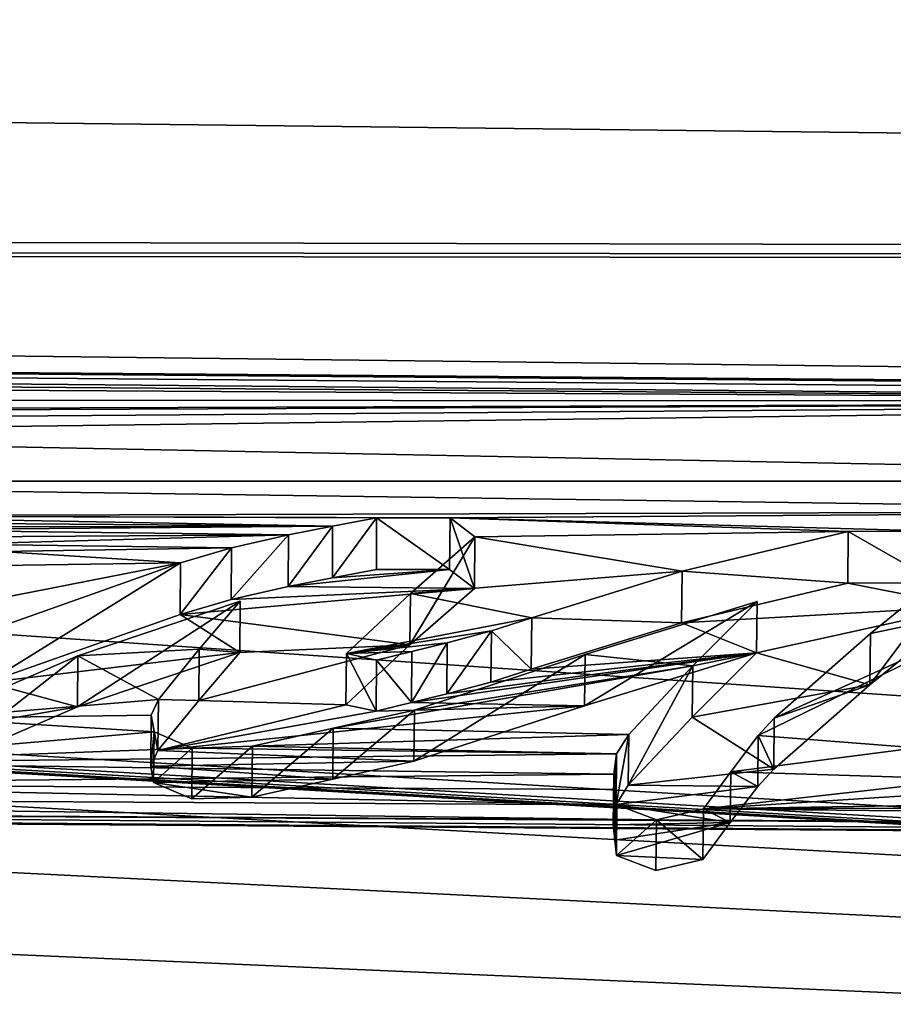
# Model space of a CAD drawing. Units: millimetres. Extents: x -149 to 149, y -43 to 39.
# Drawn here: x 123 to 125, y 22 to 24 of the extents above; entities that cross this region are included whole.
import ezdxf

# ---------------------------------------------------------------- set-up
doc = ezdxf.new("R2010")
doc.units = ezdxf.units.MM
doc.header["$LTSCALE"] = 65.185185
for name, color, linetype in [('274', 7, 'CONTINUOUS'), ('460', 7, 'CONTINUOUS'), ('461', 7, 'CONTINUOUS'), ('462', 7, 'CONTINUOUS'), ('463', 7, 'CONTINUOUS'), ('464', 7, 'CONTINUOUS'), ('465', 7, 'CONTINUOUS'), ('466', 7, 'CONTINUOUS'), ('467', 7, 'CONTINUOUS'), ('468', 7, 'CONTINUOUS'), ('469', 7, 'CONTINUOUS'), ('470', 7, 'CONTINUOUS'), ('471', 7, 'CONTINUOUS'), ('472', 7, 'CONTINUOUS'), ('473', 7, 'CONTINUOUS'), ('474', 7, 'CONTINUOUS'), ('475', 7, 'CONTINUOUS'), ('476', 7, 'CONTINUOUS'), ('477', 7, 'CONTINUOUS'), ('478', 7, 'CONTINUOUS'), ('479', 7, 'CONTINUOUS'), ('480', 7, 'CONTINUOUS'), ('481', 7, 'CONTINUOUS'), ('482', 7, 'CONTINUOUS'), ('565', 7, 'CONTINUOUS')]:
    doc.layers.add(name, color=color, linetype=linetype)

msp = doc.modelspace()

# ---------------------------------------------------------------- linework, layer by layer
at = {"layer": '274', "linetype": 'Continuous'}
for points in [[(147.0403, 23.4451, 2.3), (147.0403, 21.1252, -10.4253), (106.4, 23.9123), (147.0403, 23.4451, 2.3)], [(106.4, 23.9123), (147.0403, 21.1252, -10.4253), (106.4, 23.5316, -4.25), (106.4, 23.9123)], [(106.4, 23.5316, 4.25), (147.0403, 23.4451, 2.3), (106.4, 23.9123), (106.4, 23.5316, 4.25)], [(147.0403, 23.4451, 2.3), (106.4, 23.5316, 4.25), (106.3252, 23.4994, 4.4279), (147.0403, 23.4451, 2.3)], [(106.4, 23.5316, -4.25), (147.0403, 21.1252, -10.4253), (106.3259, 23.4995, -4.4272), (106.4, 23.5316, -4.25)], [(106.1485, 23.4874, 4.4997), (147.0403, 23.4451, 2.3), (106.3252, 23.4994, 4.4279), (106.1485, 23.4874, 4.4997)], [(106.3259, 23.4995, -4.4272), (147.0403, 21.1252, -10.4253), (106.1501, 23.4873, -4.4997), (106.3259, 23.4995, -4.4272)], [(106.1485, 23.4874, 4.4997), (103.85, 23.4065, 5), (130.9254, 23.1912, 4.8761), (106.1485, 23.4874, 4.4997)], [(147.0403, 23.4451, 2.3), (106.1485, 23.4874, 4.4997), (130.9254, 23.1912, 4.8761), (147.0403, 23.4451, 2.3)], [(147.0403, 21.1252, -10.4253), (108.45, 23.3654, -5), (106.1501, 23.4873, -4.4997), (147.0403, 21.1252, -10.4253)], [(103.85, 23.4065, 5), (108.45, 23.3654, 5), (126.8136, 23.2121, 4.9504), (103.85, 23.4065, 5)], [(126.8868, 23.2204, 4.9086), (103.85, 23.4065, 5), (126.8136, 23.2121, 4.9504), (126.8868, 23.2204, 4.9086)], [(103.85, 23.4065, 5), (126.8868, 23.2204, 4.9086), (130.9254, 23.1912, 4.8761), (103.85, 23.4065, 5)], [(108.45, 23.3654, -5), (147.0403, 21.1252, -10.4253), (109.1936, 23.3156, -5.1974), (108.45, 23.3654, -5)], [(108.45, 23.3654, 5), (118.3401, 23.262, 5.0699), (126.7589, 23.1986, 5.0157), (108.45, 23.3654, 5)], [(126.8136, 23.2121, 4.9504), (108.45, 23.3654, 5), (126.7589, 23.1986, 5.0157), (126.8136, 23.2121, 4.9504)], [(109.1936, 23.3156, -5.1974), (147.0403, 21.1252, -10.4253), (109.7449, 23.1822, -5.7437), (109.1936, 23.3156, -5.1974)], [(118.3401, 23.262, 5.0699), (118.4078, 23.2473, 5.1341), (126.7589, 23.1986, 5.0157), (118.3401, 23.262, 5.0699)], [(118.4078, 23.2473, 5.1341), (120.977, 23.2029, 5.2302), (126.7589, 23.1986, 5.0157), (118.4078, 23.2473, 5.1341)], [(120.977, 23.2029, 5.2302), (121.8201, 23.182, 5.2891), (126.7589, 23.1986, 5.0157), (120.977, 23.2029, 5.2302)], [(109.7449, 23.1822, -5.7437), (147.0403, 21.1252, -10.4253), (109.95, 22.9787, -6.5035), (109.7449, 23.1822, -5.7437)], [(121.8201, 23.182, 5.2891), (121.9038, 23.1781, 5.3029), (126.7589, 23.1986, 5.0157), (121.8201, 23.182, 5.2891)], [(121.9038, 23.1781, 5.3029), (121.9901, 23.1626, 5.3669), (126.7589, 23.1986, 5.0157), (121.9038, 23.1781, 5.3029)], [(121.9901, 23.1626, 5.3669), (121.9874, 23.1372, 5.4755), (126.7589, 23.1986, 5.0157), (121.9901, 23.1626, 5.3669)], [(126.7589, 23.1986, 5.0157), (121.9874, 23.1372, 5.4755), (126.3913, 23.0502, 5.6723), (126.7589, 23.1986, 5.0157)], [(121.9874, 23.1372, 5.4755), (121.7864, 23.0501, 5.8383), (126.3913, 23.0502, 5.6723), (121.9874, 23.1372, 5.4755)], [(126.3913, 23.0502, 5.6723), (121.7864, 23.0501, 5.8383), (125.7533, 22.9938, 5.9189), (126.3913, 23.0502, 5.6723)], [(121.7864, 23.0501, 5.8383), (122.7034, 22.985, 6.0585), (125.7533, 22.9938, 5.9189), (121.7864, 23.0501, 5.8383)], [(109.95, 22.9787, -6.5035), (147.0403, 21.1252, -10.4253), (109.738, 22.7505, -7.2678), (109.95, 22.9787, -6.5035)], [(122.7034, 22.985, 6.0585), (123.9755, 22.9816, 6.0275), (125.7533, 22.9938, 5.9189), (122.7034, 22.985, 6.0585)], [(123.8379, 22.9818, 6.0315), (123.9755, 22.9816, 6.0275), (122.7034, 22.985, 6.0585), (123.8379, 22.9818, 6.0315)], [(123.7557, 22.9659, 6.0948), (123.8379, 22.9818, 6.0315), (122.7034, 22.985, 6.0585), (123.7557, 22.9659, 6.0948)], [(122.7735, 22.9733, 6.1003), (123.7557, 22.9659, 6.0948), (122.7034, 22.985, 6.0585), (122.7735, 22.9733, 6.1003)], [(123.9755, 22.9816, 6.0275), (124.8876, 22.9568, 6.0906), (125.7533, 22.9938, 5.9189), (123.9755, 22.9816, 6.0275)], [(124.719, 22.9561, 6.0987), (124.8876, 22.9568, 6.0906), (123.9755, 22.9816, 6.0275), (124.719, 22.9561, 6.0987)], [(124.0215, 22.9463, 6.1593), (124.719, 22.9561, 6.0987), (123.9755, 22.9816, 6.0275), (124.0215, 22.9463, 6.1593)], [(122.8539, 22.9638, 6.1333), (123.7557, 22.9659, 6.0948), (122.7735, 22.9733, 6.1003), (122.8539, 22.9638, 6.1333)], [(122.9238, 22.9594, 6.1471), (123.7557, 22.9659, 6.0948), (122.8539, 22.9638, 6.1333), (122.9238, 22.9594, 6.1471)], [(123.6736, 22.9497, 6.1581), (123.7557, 22.9659, 6.0948), (122.9238, 22.9594, 6.1471), (123.6736, 22.9497, 6.1581)], [(122.9766, 22.9457, 6.1966), (123.6736, 22.9497, 6.1581), (122.9238, 22.9594, 6.1471), (122.9766, 22.9457, 6.1966)], [(123.056, 22.9323, 6.2431), (123.6736, 22.9497, 6.1581), (122.9766, 22.9457, 6.1966), (123.056, 22.9323, 6.2431)], [(123.5667, 22.9254, 6.2514), (123.6736, 22.9497, 6.1581), (123.056, 22.9323, 6.2431), (123.5667, 22.9254, 6.2514)], [(123.9012, 22.8402, 6.5453), (124.4088, 22.8816, 6.3828), (124.0215, 22.9463, 6.1593), (123.9012, 22.8402, 6.5453)], [(124.4088, 22.8816, 6.3828), (124.719, 22.9561, 6.0987), (124.0215, 22.9463, 6.1593), (124.4088, 22.8816, 6.3828)], [(123.1353, 22.9188, 6.29), (123.5667, 22.9254, 6.2514), (123.056, 22.9323, 6.2431), (123.1353, 22.9188, 6.29)], [(123.4715, 22.8972, 6.3573), (123.5667, 22.9254, 6.2514), (123.1353, 22.9188, 6.29), (123.4715, 22.8972, 6.3573)], [(123.1351, 22.8927, 6.3843), (123.4715, 22.8972, 6.3573), (123.1353, 22.9188, 6.29), (123.1351, 22.8927, 6.3843)], [(124.9418, 22.9125, 6.2532), (124.7606, 22.7657, 6.7739), (125.075, 22.8312, 6.5396), (124.9418, 22.9125, 6.2532)], [(123.1112, 22.7697, 6.8107), (123.4715, 22.8972, 6.3573), (122.922, 22.7897, 6.7493), (123.1112, 22.7697, 6.8107)], [(122.922, 22.7897, 6.7493), (123.4715, 22.8972, 6.3573), (123.1351, 22.8927, 6.3843), (122.922, 22.7897, 6.7493)], [(124.1277, 22.7944, 6.6961), (124.4088, 22.8816, 6.3828), (123.9012, 22.8402, 6.5453), (124.1277, 22.7944, 6.6961)], [(123.7816, 22.7278, 6.9293), (124.1277, 22.7944, 6.6961), (123.9012, 22.8402, 6.5453), (123.7816, 22.7278, 6.9293)], [(124.5507, 22.5746, 7.3915), (124.8467, 22.5521, 7.4517), (125.075, 22.8312, 6.5396), (124.5507, 22.5746, 7.3915)], [(124.5808, 22.6071, 7.2906), (124.5507, 22.5746, 7.3915), (125.075, 22.8312, 6.5396), (124.5808, 22.6071, 7.2906)], [(124.7606, 22.7657, 6.7739), (124.5808, 22.6071, 7.2906), (125.075, 22.8312, 6.5396), (124.7606, 22.7657, 6.7739)], [(123.583, 22.8259, 6.6049), (123.28, 22.7239, 6.9569), (123.5065, 22.7362, 6.9099), (123.583, 22.8259, 6.6049)], [(124.5487, 22.8253, 6.5766), (124.2275, 22.7261, 6.9214), (124.4285, 22.7047, 6.9853), (124.5487, 22.8253, 6.5766)], [(124.0524, 22.7702, 6.7801), (124.1277, 22.7944, 6.6961), (123.7816, 22.7278, 6.9293), (124.0524, 22.7702, 6.7801)], [(123.97, 22.7482, 6.8561), (124.0524, 22.7702, 6.7801), (123.7816, 22.7278, 6.9293), (123.97, 22.7482, 6.8561)], [(109.738, 22.7505, -7.2678), (147.0403, 21.1252, -10.4253), (109.1813, 22.5754, -7.8094), (109.738, 22.7505, -7.2678)], [(123.9038, 22.7321, 6.9115), (123.97, 22.7482, 6.8561), (123.7816, 22.7278, 6.9293), (123.9038, 22.7321, 6.9115)], [(123.28, 22.7239, 6.9569), (123.0101, 22.607, 7.3355), (123.4304, 22.6424, 7.2136), (123.28, 22.7239, 6.9569)], [(123.5065, 22.7362, 6.9099), (123.28, 22.7239, 6.9569), (123.4304, 22.6424, 7.2136), (123.5065, 22.7362, 6.9099)], [(123.8378, 22.7158, 6.9668), (123.9038, 22.7321, 6.9115), (123.7816, 22.7278, 6.9293), (123.8378, 22.7158, 6.9668)], [(124.2275, 22.7261, 6.9214), (123.9085, 22.6219, 7.2638), (124.4285, 22.7047, 6.9853), (124.2275, 22.7261, 6.9214)], [(123.9085, 22.6219, 7.2638), (123.757, 22.5885, 7.3712), (124.4285, 22.7047, 6.9853), (123.9085, 22.6219, 7.2638)], [(124.4285, 22.7047, 6.9853), (123.757, 22.5885, 7.3712), (124.309, 22.5768, 7.3916), (124.4285, 22.7047, 6.9853)], [(123.4304, 22.6424, 7.2136), (123.0101, 22.607, 7.3355), (123.4168, 22.6126, 7.3068), (123.4304, 22.6424, 7.2136)], [(123.4168, 22.6126, 7.3068), (123.0101, 22.607, 7.3355), (123.4221, 22.5818, 7.4012), (123.4168, 22.6126, 7.3068)], [(123.0101, 22.607, 7.3355), (122.7512, 22.5239, 7.5939), (123.4221, 22.5818, 7.4012), (123.0101, 22.607, 7.3355)], [(147.0403, 21.1252, -10.4253), (108.45, 22.5154, -8), (109.1813, 22.5754, -7.8094), (147.0403, 21.1252, -10.4253)], [(123.4221, 22.5818, 7.4012), (122.7512, 22.5239, 7.5939), (123.4935, 22.5514, 7.4913), (123.4221, 22.5818, 7.4012)], [(123.757, 22.5885, 7.3712), (123.6058, 22.5546, 7.4785), (124.309, 22.5768, 7.3916), (123.757, 22.5885, 7.3712)], [(124.309, 22.5768, 7.3916), (123.6058, 22.5546, 7.4785), (124.286, 22.5406, 7.5019), (124.309, 22.5768, 7.3916)], [(124.5507, 22.5746, 7.3915), (124.4996, 22.5071, 7.596), (124.8467, 22.5521, 7.4517), (124.5507, 22.5746, 7.3915)], [(123.4935, 22.5514, 7.4913), (122.7512, 22.5239, 7.5939), (124.286, 22.5406, 7.5019), (123.4935, 22.5514, 7.4913)], [(124.286, 22.5406, 7.5019), (122.7512, 22.5239, 7.5939), (124.2809, 22.5027, 7.6151), (124.286, 22.5406, 7.5019)], [(123.6058, 22.5546, 7.4785), (123.4935, 22.5514, 7.4913), (124.286, 22.5406, 7.5019), (123.6058, 22.5546, 7.4785)], [(124.8467, 22.5521, 7.4517), (124.4996, 22.5071, 7.596), (124.9431, 22.4935, 7.624), (124.8467, 22.5521, 7.4517)], [(122.7512, 22.5239, 7.5939), (122.4184, 22.4836, 7.7214), (124.2809, 22.5027, 7.6151), (122.7512, 22.5239, 7.5939)], [(147.0403, 21.1252, -10.4253), (96.8544, 21.5423, -10.5697), (108.45, 22.5154, -8), (147.0403, 21.1252, -10.4253)], [(96.8544, 18.9805, 14.6809), (147.0403, 18.697, 14.3312), (108.45, 22.5154, 8), (96.8544, 18.9805, 14.6809)], [(108.45, 22.5154, 8), (147.0403, 18.697, 14.3312), (130.3098, 22.3572, 7.8753), (108.45, 22.5154, 8)], [(119.1948, 22.4408, 7.9296), (108.45, 22.5154, 8), (130.3098, 22.3572, 7.8753), (119.1948, 22.4408, 7.9296)], [(124.2809, 22.5027, 7.6151), (122.4184, 22.4836, 7.7214), (124.2839, 22.474, 7.699), (124.2809, 22.5027, 7.6151)], [(124.4996, 22.5071, 7.596), (124.4487, 22.4377, 7.7999), (124.9431, 22.4935, 7.624), (124.4996, 22.5071, 7.596)], [(122.4184, 22.4836, 7.7214), (120.9016, 22.4639, 7.8188), (124.287, 22.4451, 7.7829), (122.4184, 22.4836, 7.7214)], [(124.2839, 22.474, 7.699), (122.4184, 22.4836, 7.7214), (124.287, 22.4451, 7.7829), (124.2839, 22.474, 7.699)], [(124.9431, 22.4935, 7.624), (124.4487, 22.4377, 7.7999), (125.1443, 22.4829, 7.65), (124.9431, 22.4935, 7.624)], [(125.1443, 22.4829, 7.65), (124.4487, 22.4377, 7.7999), (126.4121, 22.4686, 7.6575), (125.1443, 22.4829, 7.65)], [(120.9016, 22.4639, 7.8188), (120.6955, 22.4382, 7.8978), (124.3606, 22.417, 7.8615), (120.9016, 22.4639, 7.8188)], [(124.287, 22.4451, 7.7829), (120.9016, 22.4639, 7.8188), (124.3606, 22.417, 7.8615), (124.287, 22.4451, 7.7829)], [(126.4121, 22.4686, 7.6575), (124.4487, 22.4377, 7.7999), (128.1018, 22.4503, 7.6655), (126.4121, 22.4686, 7.6575)], [(128.1018, 22.4503, 7.6655), (124.4487, 22.4377, 7.7999), (128.1646, 22.448, 7.6707), (128.1018, 22.4503, 7.6655)], [(128.1646, 22.448, 7.6707), (124.4487, 22.4377, 7.7999), (130.0201, 22.3816, 7.8133), (128.1646, 22.448, 7.6707)], [(120.6955, 22.4382, 7.8978), (119.1948, 22.4408, 7.9296), (130.3098, 22.3572, 7.8753), (120.6955, 22.4382, 7.8978)], [(124.3606, 22.417, 7.8615), (120.6955, 22.4382, 7.8978), (130.0201, 22.3816, 7.8133), (124.3606, 22.417, 7.8615)], [(130.0201, 22.3816, 7.8133), (120.6955, 22.4382, 7.8978), (130.3098, 22.3572, 7.8753), (130.0201, 22.3816, 7.8133)], [(124.4487, 22.4377, 7.7999), (124.3606, 22.417, 7.8615), (130.0201, 22.3816, 7.8133), (124.4487, 22.4377, 7.7999)]]:
    msp.add_3dface(points, dxfattribs=at)
at = {"layer": '460', "color": 7, "linetype": 'Continuous'}
for points in [[(123.4715, 22.8972, 6.3573), (123.1112, 22.7697, 6.8107), (123.1104, 22.6739, 6.782), (123.4715, 22.8972, 6.3573)], [(123.4707, 22.8008, 6.3304), (123.4715, 22.8972, 6.3573), (123.1104, 22.6739, 6.782), (123.4707, 22.8008, 6.3304)]]:
    msp.add_3dface(points, dxfattribs=at)
at = {"layer": '461', "color": 7, "linetype": 'Continuous'}
for points in [[(123.6736, 22.9497, 6.1581), (123.5667, 22.9254, 6.2514), (123.5659, 22.829, 6.225), (123.6736, 22.9497, 6.1581)], [(123.6729, 22.8531, 6.1321), (123.6736, 22.9497, 6.1581), (123.5659, 22.829, 6.225), (123.6729, 22.8531, 6.1321)], [(123.5667, 22.9254, 6.2514), (123.4715, 22.8972, 6.3573), (123.4707, 22.8008, 6.3304), (123.5667, 22.9254, 6.2514)], [(123.5667, 22.9254, 6.2514), (123.4707, 22.8008, 6.3304), (123.5659, 22.829, 6.225), (123.5667, 22.9254, 6.2514)]]:
    msp.add_3dface(points, dxfattribs=at)
at = {"layer": '462', "color": 7, "linetype": 'Continuous'}
for points in [[(123.8379, 22.9818, 6.0315), (123.7557, 22.9659, 6.0948), (123.7553, 22.8693, 6.0688), (123.8379, 22.9818, 6.0315)], [(123.8378, 22.8852, 6.0055), (123.8379, 22.9818, 6.0315), (123.7553, 22.8693, 6.0688), (123.8378, 22.8852, 6.0055)], [(123.7557, 22.9659, 6.0948), (123.6736, 22.9497, 6.1581), (123.6729, 22.8531, 6.1321), (123.7557, 22.9659, 6.0948)], [(123.7557, 22.9659, 6.0948), (123.6729, 22.8531, 6.1321), (123.7553, 22.8693, 6.0688), (123.7557, 22.9659, 6.0948)]]:
    msp.add_3dface(points, dxfattribs=at)
at = {"layer": '463', "color": 7, "linetype": 'Continuous'}
for points in [[(123.8379, 22.9818, 6.0315), (123.8378, 22.8852, 6.0055), (123.9742, 22.885, 6.0019), (123.8379, 22.9818, 6.0315)], [(123.9755, 22.9816, 6.0275), (123.8379, 22.9818, 6.0315), (123.9742, 22.885, 6.0019), (123.9755, 22.9816, 6.0275)], [(124.0206, 22.8497, 6.1333), (123.9755, 22.9816, 6.0275), (123.9742, 22.885, 6.0019), (124.0206, 22.8497, 6.1333)], [(124.0215, 22.9463, 6.1593), (123.9755, 22.9816, 6.0275), (124.0206, 22.8497, 6.1333), (124.0215, 22.9463, 6.1593)]]:
    msp.add_3dface(points, dxfattribs=at)
at = {"layer": '464', "color": 7, "linetype": 'Continuous'}
for points in [[(123.9012, 22.8402, 6.5453), (124.0215, 22.9463, 6.1593), (123.9003, 22.744, 6.518), (123.9012, 22.8402, 6.5453)], [(124.0215, 22.9463, 6.1593), (124.0206, 22.8497, 6.1333), (123.9003, 22.744, 6.518), (124.0215, 22.9463, 6.1593)], [(123.7816, 22.7278, 6.9293), (123.9012, 22.8402, 6.5453), (123.9003, 22.744, 6.518), (123.7816, 22.7278, 6.9293)], [(123.7805, 22.6319, 6.9007), (123.7816, 22.7278, 6.9293), (123.9003, 22.744, 6.518), (123.7805, 22.6319, 6.9007)]]:
    msp.add_3dface(points, dxfattribs=at)
at = {"layer": '465', "color": 7, "linetype": 'Continuous'}
for points in [[(123.7816, 22.7278, 6.9293), (123.7805, 22.6319, 6.9007), (123.8369, 22.6202, 6.9374), (123.7816, 22.7278, 6.9293)], [(123.8378, 22.7158, 6.9668), (123.7816, 22.7278, 6.9293), (123.8369, 22.6202, 6.9374), (123.8378, 22.7158, 6.9668)]]:
    msp.add_3dface(points, dxfattribs=at)
at = {"layer": '466', "color": 7, "linetype": 'Continuous'}
for points in [[(123.97, 22.7482, 6.8561), (123.9038, 22.7321, 6.9115), (123.903, 22.6364, 6.8824), (123.97, 22.7482, 6.8561)], [(123.9691, 22.6525, 6.8272), (123.97, 22.7482, 6.8561), (123.903, 22.6364, 6.8824), (123.9691, 22.6525, 6.8272)], [(123.9038, 22.7321, 6.9115), (123.8378, 22.7158, 6.9668), (123.903, 22.6364, 6.8824), (123.9038, 22.7321, 6.9115)], [(123.8378, 22.7158, 6.9668), (123.8369, 22.6202, 6.9374), (123.903, 22.6364, 6.8824), (123.8378, 22.7158, 6.9668)]]:
    msp.add_3dface(points, dxfattribs=at)
at = {"layer": '467', "color": 7, "linetype": 'Continuous'}
for points in [[(124.1277, 22.7944, 6.6961), (124.0524, 22.7702, 6.7801), (124.1268, 22.6985, 6.6679), (124.1277, 22.7944, 6.6961)], [(124.0524, 22.7702, 6.7801), (123.97, 22.7482, 6.8561), (123.9691, 22.6525, 6.8272), (124.0524, 22.7702, 6.7801)], [(124.0524, 22.7702, 6.7801), (123.9691, 22.6525, 6.8272), (124.0516, 22.6744, 6.7515), (124.0524, 22.7702, 6.7801)], [(124.1268, 22.6985, 6.6679), (124.0524, 22.7702, 6.7801), (124.0516, 22.6744, 6.7515), (124.1268, 22.6985, 6.6679)]]:
    msp.add_3dface(points, dxfattribs=at)
at = {"layer": '468', "color": 7, "linetype": 'Continuous'}
for points in [[(124.719, 22.9561, 6.0987), (124.4088, 22.8816, 6.3828), (124.7181, 22.8595, 6.073), (124.719, 22.9561, 6.0987)], [(124.4088, 22.8816, 6.3828), (124.1277, 22.7944, 6.6961), (124.4078, 22.7852, 6.356), (124.4088, 22.8816, 6.3828)], [(124.7181, 22.8595, 6.073), (124.4088, 22.8816, 6.3828), (124.4078, 22.7852, 6.356), (124.7181, 22.8595, 6.073)], [(124.1277, 22.7944, 6.6961), (124.1268, 22.6985, 6.6679), (124.4078, 22.7852, 6.356), (124.1277, 22.7944, 6.6961)]]:
    msp.add_3dface(points, dxfattribs=at)
at = {"layer": '469', "color": 7, "linetype": 'Continuous'}
for points in [[(124.719, 22.9561, 6.0987), (124.7181, 22.8595, 6.073), (124.8868, 22.8601, 6.065), (124.719, 22.9561, 6.0987)], [(124.8876, 22.9568, 6.0906), (124.719, 22.9561, 6.0987), (124.8868, 22.8601, 6.065), (124.8876, 22.9568, 6.0906)]]:
    msp.add_3dface(points, dxfattribs=at)
at = {"layer": '470', "color": 7, "linetype": 'Continuous'}
for points in [[(124.7606, 22.7657, 6.7739), (124.9418, 22.9125, 6.2532), (124.7597, 22.6698, 6.7454), (124.7606, 22.7657, 6.7739)], [(124.9418, 22.9125, 6.2532), (124.9409, 22.816, 6.2269), (124.7597, 22.6698, 6.7454), (124.9418, 22.9125, 6.2532)], [(124.5808, 22.6071, 7.2906), (124.7606, 22.7657, 6.7739), (124.7597, 22.6698, 6.7454), (124.5808, 22.6071, 7.2906)], [(124.58, 22.512, 7.2599), (124.5808, 22.6071, 7.2906), (124.7597, 22.6698, 6.7454), (124.58, 22.512, 7.2599)]]:
    msp.add_3dface(points, dxfattribs=at)
at = {"layer": '471', "color": 7, "linetype": 'Continuous'}
for points in [[(124.5507, 22.5746, 7.3915), (124.5808, 22.6071, 7.2906), (124.58, 22.512, 7.2599), (124.5507, 22.5746, 7.3915)], [(124.5507, 22.5746, 7.3915), (124.58, 22.512, 7.2599), (124.5499, 22.4796, 7.3604), (124.5507, 22.5746, 7.3915)]]:
    msp.add_3dface(points, dxfattribs=at)
at = {"layer": '472', "color": 7, "linetype": 'Continuous'}
for points in [[(124.4996, 22.5071, 7.596), (124.5507, 22.5746, 7.3915), (124.5499, 22.4796, 7.3604), (124.4996, 22.5071, 7.596)], [(124.4487, 22.4377, 7.7999), (124.4996, 22.5071, 7.596), (124.4986, 22.4122, 7.5645), (124.4487, 22.4377, 7.7999)], [(124.4996, 22.5071, 7.596), (124.5499, 22.4796, 7.3604), (124.4986, 22.4122, 7.5645), (124.4996, 22.5071, 7.596)], [(124.4476, 22.343, 7.7679), (124.4487, 22.4377, 7.7999), (124.4986, 22.4122, 7.5645), (124.4476, 22.343, 7.7679)]]:
    msp.add_3dface(points, dxfattribs=at)
at = {"layer": '473', "color": 7, "linetype": 'Continuous'}
for points in [[(124.287, 22.4451, 7.7829), (124.3606, 22.417, 7.8615), (124.2861, 22.3506, 7.7501), (124.287, 22.4451, 7.7829)], [(124.3606, 22.417, 7.8615), (124.4487, 22.4377, 7.7999), (124.4476, 22.343, 7.7679), (124.3606, 22.417, 7.8615)], [(124.2861, 22.3506, 7.7501), (124.3606, 22.417, 7.8615), (124.3595, 22.3227, 7.8283), (124.2861, 22.3506, 7.7501)], [(124.3606, 22.417, 7.8615), (124.4476, 22.343, 7.7679), (124.3595, 22.3227, 7.8283), (124.3606, 22.417, 7.8615)]]:
    msp.add_3dface(points, dxfattribs=at)
at = {"layer": '474', "color": 7, "linetype": 'Continuous'}
for points in [[(124.2809, 22.5027, 7.6151), (124.2839, 22.474, 7.699), (124.2801, 22.408, 7.5828), (124.2809, 22.5027, 7.6151)], [(124.2801, 22.408, 7.5828), (124.2839, 22.474, 7.699), (124.2831, 22.3795, 7.6665), (124.2801, 22.408, 7.5828)], [(124.2839, 22.474, 7.699), (124.287, 22.4451, 7.7829), (124.2831, 22.3795, 7.6665), (124.2839, 22.474, 7.699)], [(124.287, 22.4451, 7.7829), (124.2861, 22.3506, 7.7501), (124.2831, 22.3795, 7.6665), (124.287, 22.4451, 7.7829)]]:
    msp.add_3dface(points, dxfattribs=at)
at = {"layer": '475', "color": 7, "linetype": 'Continuous'}
for points in [[(124.309, 22.5768, 7.3916), (124.286, 22.5406, 7.5019), (124.2852, 22.4458, 7.4702), (124.309, 22.5768, 7.3916)], [(124.3082, 22.4818, 7.3603), (124.309, 22.5768, 7.3916), (124.2852, 22.4458, 7.4702), (124.3082, 22.4818, 7.3603)], [(124.286, 22.5406, 7.5019), (124.2809, 22.5027, 7.6151), (124.2801, 22.408, 7.5828), (124.286, 22.5406, 7.5019)], [(124.286, 22.5406, 7.5019), (124.2801, 22.408, 7.5828), (124.2852, 22.4458, 7.4702), (124.286, 22.5406, 7.5019)]]:
    msp.add_3dface(points, dxfattribs=at)
at = {"layer": '476', "color": 7, "linetype": 'Continuous'}
for points in [[(124.5487, 22.8253, 6.5766), (124.4285, 22.7047, 6.9853), (124.5478, 22.7293, 6.549), (124.5487, 22.8253, 6.5766)], [(124.5478, 22.7293, 6.549), (124.4285, 22.7047, 6.9853), (124.4276, 22.6092, 6.9558), (124.5478, 22.7293, 6.549)], [(124.4285, 22.7047, 6.9853), (124.309, 22.5768, 7.3916), (124.3082, 22.4818, 7.3603), (124.4285, 22.7047, 6.9853)], [(124.4285, 22.7047, 6.9853), (124.3082, 22.4818, 7.3603), (124.4276, 22.6092, 6.9558), (124.4285, 22.7047, 6.9853)]]:
    msp.add_3dface(points, dxfattribs=at)
at = {"layer": '477', "color": 7, "linetype": 'Continuous'}
for points in [[(124.2275, 22.7261, 6.9214), (124.5487, 22.8253, 6.5766), (124.2266, 22.6304, 6.8923), (124.2275, 22.7261, 6.9214)], [(124.5487, 22.8253, 6.5766), (124.5478, 22.7293, 6.549), (124.2266, 22.6304, 6.8923), (124.5487, 22.8253, 6.5766)], [(123.9085, 22.6219, 7.2638), (124.2275, 22.7261, 6.9214), (123.9076, 22.5267, 7.2332), (123.9085, 22.6219, 7.2638)], [(123.9076, 22.5267, 7.2332), (124.2275, 22.7261, 6.9214), (124.2266, 22.6304, 6.8923), (123.9076, 22.5267, 7.2332)]]:
    msp.add_3dface(points, dxfattribs=at)
at = {"layer": '478', "color": 7, "linetype": 'Continuous'}
for points in [[(123.757, 22.5885, 7.3712), (123.9085, 22.6219, 7.2638), (123.7561, 22.4935, 7.3402), (123.757, 22.5885, 7.3712)], [(123.9085, 22.6219, 7.2638), (123.9076, 22.5267, 7.2332), (123.7561, 22.4935, 7.3402), (123.9085, 22.6219, 7.2638)], [(123.6058, 22.5546, 7.4785), (123.757, 22.5885, 7.3712), (123.6049, 22.4597, 7.447), (123.6058, 22.5546, 7.4785)], [(123.6049, 22.4597, 7.447), (123.757, 22.5885, 7.3712), (123.7561, 22.4935, 7.3402), (123.6049, 22.4597, 7.447)]]:
    msp.add_3dface(points, dxfattribs=at)
at = {"layer": '479', "color": 7, "linetype": 'Continuous'}
for points in [[(123.4221, 22.5818, 7.4012), (123.4935, 22.5514, 7.4913), (123.4212, 22.4868, 7.37), (123.4221, 22.5818, 7.4012)], [(123.4212, 22.4868, 7.37), (123.4935, 22.5514, 7.4913), (123.4926, 22.4565, 7.4598), (123.4212, 22.4868, 7.37)], [(123.4935, 22.5514, 7.4913), (123.6058, 22.5546, 7.4785), (123.4926, 22.4565, 7.4598), (123.4935, 22.5514, 7.4913)], [(123.6058, 22.5546, 7.4785), (123.6049, 22.4597, 7.447), (123.4926, 22.4565, 7.4598), (123.6058, 22.5546, 7.4785)]]:
    msp.add_3dface(points, dxfattribs=at)
at = {"layer": '480', "color": 7, "linetype": 'Continuous'}
for points in [[(123.4304, 22.6424, 7.2136), (123.4168, 22.6126, 7.3068), (123.4295, 22.5471, 7.1832), (123.4304, 22.6424, 7.2136)], [(123.4168, 22.6126, 7.3068), (123.4221, 22.5818, 7.4012), (123.416, 22.5174, 7.2761), (123.4168, 22.6126, 7.3068)], [(123.4295, 22.5471, 7.1832), (123.4168, 22.6126, 7.3068), (123.416, 22.5174, 7.2761), (123.4295, 22.5471, 7.1832)], [(123.4221, 22.5818, 7.4012), (123.4212, 22.4868, 7.37), (123.416, 22.5174, 7.2761), (123.4221, 22.5818, 7.4012)]]:
    msp.add_3dface(points, dxfattribs=at)
at = {"layer": '481', "color": 7, "linetype": 'Continuous'}
for points in [[(123.583, 22.8259, 6.6049), (123.5065, 22.7362, 6.9099), (123.5821, 22.7299, 6.5771), (123.583, 22.8259, 6.6049)], [(123.5065, 22.7362, 6.9099), (123.4304, 22.6424, 7.2136), (123.5057, 22.6405, 6.8808), (123.5065, 22.7362, 6.9099)], [(123.5821, 22.7299, 6.5771), (123.5065, 22.7362, 6.9099), (123.5057, 22.6405, 6.8808), (123.5821, 22.7299, 6.5771)], [(123.4304, 22.6424, 7.2136), (123.4295, 22.5471, 7.1832), (123.5057, 22.6405, 6.8808), (123.4304, 22.6424, 7.2136)]]:
    msp.add_3dface(points, dxfattribs=at)
at = {"layer": '482', "color": 7, "linetype": 'Continuous'}
for points in [[(123.28, 22.7239, 6.9569), (123.583, 22.8259, 6.6049), (123.2791, 22.6283, 6.9277), (123.28, 22.7239, 6.9569)], [(123.583, 22.8259, 6.6049), (123.5821, 22.7299, 6.5771), (123.2791, 22.6283, 6.9277), (123.583, 22.8259, 6.6049)], [(123.0101, 22.607, 7.3355), (123.28, 22.7239, 6.9569), (123.0092, 22.5119, 7.3047), (123.0101, 22.607, 7.3355)], [(123.0092, 22.5119, 7.3047), (123.28, 22.7239, 6.9569), (123.2791, 22.6283, 6.9277), (123.0092, 22.5119, 7.3047)]]:
    msp.add_3dface(points, dxfattribs=at)
at = {"layer": '565', "color": 7, "linetype": 'Continuous'}
for points in [[(123.7553, 22.8693, 6.0688), (123.6729, 22.8531, 6.1321), (123.9742, 22.885, 6.0019), (123.7553, 22.8693, 6.0688)], [(123.6729, 22.8531, 6.1321), (124.0206, 22.8497, 6.1333), (123.9742, 22.885, 6.0019), (123.6729, 22.8531, 6.1321)], [(123.8378, 22.8852, 6.0055), (123.7553, 22.8693, 6.0688), (123.9742, 22.885, 6.0019), (123.8378, 22.8852, 6.0055)], [(123.5659, 22.829, 6.225), (123.4707, 22.8008, 6.3304), (124.0206, 22.8497, 6.1333), (123.5659, 22.829, 6.225)], [(124.0206, 22.8497, 6.1333), (123.4707, 22.8008, 6.3304), (123.9003, 22.744, 6.518), (124.0206, 22.8497, 6.1333)], [(123.6729, 22.8531, 6.1321), (123.5659, 22.829, 6.225), (124.0206, 22.8497, 6.1333), (123.6729, 22.8531, 6.1321)], [(124.7181, 22.8595, 6.073), (124.4078, 22.7852, 6.356), (124.9409, 22.816, 6.2269), (124.7181, 22.8595, 6.073)], [(124.7181, 22.8595, 6.073), (124.9409, 22.816, 6.2269), (124.8868, 22.8601, 6.065), (124.7181, 22.8595, 6.073)], [(124.9409, 22.816, 6.2269), (124.4078, 22.7852, 6.356), (124.5478, 22.7293, 6.549), (124.9409, 22.816, 6.2269)], [(124.7597, 22.6698, 6.7454), (124.9409, 22.816, 6.2269), (124.5478, 22.7293, 6.549), (124.7597, 22.6698, 6.7454)], [(123.4707, 22.8008, 6.3304), (123.1104, 22.6739, 6.782), (123.5821, 22.7299, 6.5771), (123.4707, 22.8008, 6.3304)], [(123.9003, 22.744, 6.518), (123.4707, 22.8008, 6.3304), (123.5821, 22.7299, 6.5771), (123.9003, 22.744, 6.518)], [(124.4078, 22.7852, 6.356), (124.1268, 22.6985, 6.6679), (124.5478, 22.7293, 6.549), (124.4078, 22.7852, 6.356)], [(123.7805, 22.6319, 6.9007), (123.9003, 22.744, 6.518), (123.5057, 22.6405, 6.8808), (123.7805, 22.6319, 6.9007)], [(123.9003, 22.744, 6.518), (123.5821, 22.7299, 6.5771), (123.5057, 22.6405, 6.8808), (123.9003, 22.744, 6.518)], [(123.5821, 22.7299, 6.5771), (123.1104, 22.6739, 6.782), (123.2791, 22.6283, 6.9277), (123.5821, 22.7299, 6.5771)], [(123.9691, 22.6525, 6.8272), (123.903, 22.6364, 6.8824), (124.5478, 22.7293, 6.549), (123.9691, 22.6525, 6.8272)], [(124.5478, 22.7293, 6.549), (123.903, 22.6364, 6.8824), (124.2266, 22.6304, 6.8923), (124.5478, 22.7293, 6.549)], [(124.0516, 22.6744, 6.7515), (123.9691, 22.6525, 6.8272), (124.5478, 22.7293, 6.549), (124.0516, 22.6744, 6.7515)], [(124.1268, 22.6985, 6.6679), (124.0516, 22.6744, 6.7515), (124.5478, 22.7293, 6.549), (124.1268, 22.6985, 6.6679)], [(124.7597, 22.6698, 6.7454), (124.5478, 22.7293, 6.549), (124.4276, 22.6092, 6.9558), (124.7597, 22.6698, 6.7454)], [(123.1104, 22.6739, 6.782), (122.7532, 22.5384, 7.2297), (123.2791, 22.6283, 6.9277), (123.1104, 22.6739, 6.782)], [(124.58, 22.512, 7.2599), (124.7597, 22.6698, 6.7454), (124.4276, 22.6092, 6.9558), (124.58, 22.512, 7.2599)], [(123.4295, 22.5471, 7.1832), (123.7805, 22.6319, 6.9007), (123.5057, 22.6405, 6.8808), (123.4295, 22.5471, 7.1832)], [(123.8369, 22.6202, 6.9374), (123.7805, 22.6319, 6.9007), (123.4295, 22.5471, 7.1832), (123.8369, 22.6202, 6.9374)], [(124.2266, 22.6304, 6.8923), (123.8369, 22.6202, 6.9374), (123.4295, 22.5471, 7.1832), (124.2266, 22.6304, 6.8923)], [(123.9076, 22.5267, 7.2332), (124.2266, 22.6304, 6.8923), (123.4295, 22.5471, 7.1832), (123.9076, 22.5267, 7.2332)], [(123.903, 22.6364, 6.8824), (123.8369, 22.6202, 6.9374), (124.2266, 22.6304, 6.8923), (123.903, 22.6364, 6.8824)], [(122.7532, 22.5384, 7.2297), (123.0092, 22.5119, 7.3047), (123.2791, 22.6283, 6.9277), (122.7532, 22.5384, 7.2297)], [(124.3082, 22.4818, 7.3603), (124.58, 22.512, 7.2599), (124.4276, 22.6092, 6.9558), (124.3082, 22.4818, 7.3603)], [(123.9076, 22.5267, 7.2332), (123.4295, 22.5471, 7.1832), (123.416, 22.5174, 7.2761), (123.9076, 22.5267, 7.2332)], [(123.7561, 22.4935, 7.3402), (123.9076, 22.5267, 7.2332), (123.416, 22.5174, 7.2761), (123.7561, 22.4935, 7.3402)], [(123.4212, 22.4868, 7.37), (123.7561, 22.4935, 7.3402), (123.416, 22.5174, 7.2761), (123.4212, 22.4868, 7.37)], [(124.5499, 22.4796, 7.3604), (124.58, 22.512, 7.2599), (124.3082, 22.4818, 7.3603), (124.5499, 22.4796, 7.3604)], [(123.6049, 22.4597, 7.447), (123.7561, 22.4935, 7.3402), (123.4212, 22.4868, 7.37), (123.6049, 22.4597, 7.447)], [(123.6049, 22.4597, 7.447), (123.4212, 22.4868, 7.37), (123.4926, 22.4565, 7.4598), (123.6049, 22.4597, 7.447)], [(124.5499, 22.4796, 7.3604), (124.3082, 22.4818, 7.3603), (124.2852, 22.4458, 7.4702), (124.5499, 22.4796, 7.3604)], [(124.4986, 22.4122, 7.5645), (124.5499, 22.4796, 7.3604), (124.2852, 22.4458, 7.4702), (124.4986, 22.4122, 7.5645)], [(124.2801, 22.408, 7.5828), (124.4986, 22.4122, 7.5645), (124.2852, 22.4458, 7.4702), (124.2801, 22.408, 7.5828)], [(124.4986, 22.4122, 7.5645), (124.2801, 22.408, 7.5828), (124.2831, 22.3795, 7.6665), (124.4986, 22.4122, 7.5645)], [(124.2861, 22.3506, 7.7501), (124.4986, 22.4122, 7.5645), (124.2831, 22.3795, 7.6665), (124.2861, 22.3506, 7.7501)], [(124.4476, 22.343, 7.7679), (124.4986, 22.4122, 7.5645), (124.2861, 22.3506, 7.7501), (124.4476, 22.343, 7.7679)], [(124.4476, 22.343, 7.7679), (124.2861, 22.3506, 7.7501), (124.3595, 22.3227, 7.8283), (124.4476, 22.343, 7.7679)]]:
    msp.add_3dface(points, dxfattribs=at)

doc.saveas('drawing.dxf')
